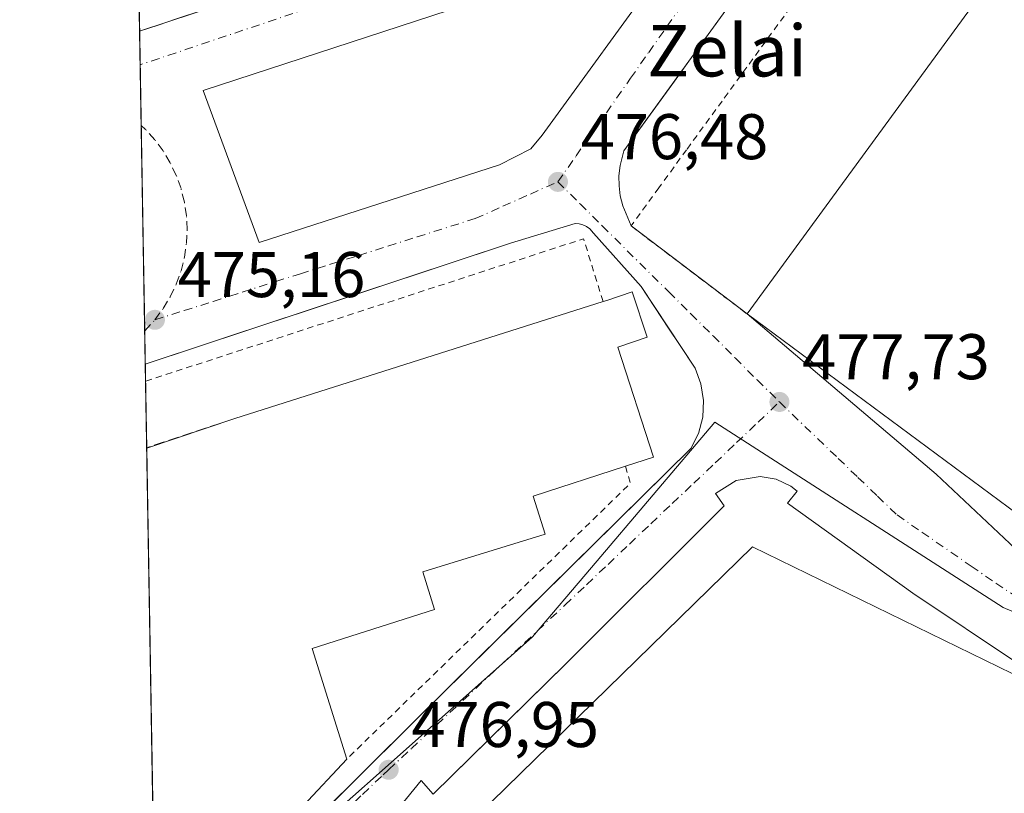
# Model space of a CAD drawing. Units: metres. Extents: x 617484 to 620930, y 4741001 to 4743373.
# Drawn here: x 617484 to 617637, y 4742104 to 4742224 of the extents above; entities that cross this region are included whole.
import ezdxf
from ezdxf.enums import TextEntityAlignment as Align

# ---------------------------------------------------------------- set-up
doc = ezdxf.new("R2010")
doc.units = ezdxf.units.M
doc.header["$MEASUREMENT"] = 0
for name, pattern in [('DGN Style 2', [1.6480167562047852, 0.988810053722871, -0.6592067024819142]), ('DGN Style 3', [2.307223458686699, 1.648016756204785, -0.6592067024819142]), ('DGN Style 4', [2.6384748266838614, 1.318413404963828, -0.6592067024819142, 0.001648016756204785, -0.6592067024819142])]:
    doc.linetypes.add(name, pattern=pattern)
for name, color, linetype, lineweight in [('Alambrada', 7, 'DGN Style 2', 0), ('Comarca CxS', 21, 'Continuous', 0), ('Comunidad Autónoma CxS', 142, 'Continuous', 0), ('Edificación industrial Cxs', 135, 'Continuous', 13), ('Elemento construido', 1, 'Continuous', 0), ('Entidad de ámbito territorial CxS', 92, 'Continuous', 0), ('Municipio CxS', 4, 'Continuous', 0), ('Muro lineal', 1, 'DGN Style 3', 13), ('Núcleo urbano CxS', 7, 'Continuous', 0), ('Provincia CxS', 1, 'Continuous', 0), ('Punto de cota en terreno', 7, 'Continuous', 0), ('Recinto industrial CxS', 135, 'Continuous', 0), ('Roquedo CxS', 135, 'Continuous', 0), ('Rótulo de punto de cota en terreno', 7, 'Continuous', 0), ('Texto cartográfico', 7, 'Continuous', 0), ('Vía urbana Cxs', 4, 'Continuous', 0), ('Vía urbana eje', 4, 'DGN Style 4', 0)]:
    doc.layers.add(name, color=color, linetype=linetype, lineweight=lineweight)
doc.styles.add('Style-Arial', font='txt')

# ---------------------------------------------------------------- blocks, each defined once
blk = doc.blocks.new('5PATER')
at = {"layer": 'Roquedo CxS', "linetype": 'Continuous', "lineweight": 0}
h = blk.add_hatch(color=51, dxfattribs=at)
edge = h.paths.add_edge_path()
edge.add_ellipse((0, 0), major_axis=(-0.1095731443231308, -0.1110710700762829), ratio=0.9994222409660322, start_angle=0, end_angle=360)
blk = doc.blocks.new('*U34')
at = {"layer": 'Vía urbana Cxs', "color": 4, "linetype": 'Continuous', "lineweight": 0}
for points in [[(617630.0075000003, 4742275.0814, 478.0132000000012), (617588.4234999996, 4742217.6853, 476.8481999999931), (617586.1645999998, 4742214.567500001, 476.9998000000051), (617578.3201000001, 4742203.7401, 476.5770000000048), (617577.7200999996, 4742201.450099999, 476.5623999999953), (617577.5401, 4742199.890100001, 476.5853000000062), (617577.5601000005, 4742198.3101, 476.6201000000001), (617577.7500999998, 4742196.7501, 476.7091999999975), (617578.1300999997, 4742195.220100001, 476.9045000000042), (617579.4200999998, 4742192.090100001, 477.6285999999964), (617595.0674999999, 4742180.224500001, 479.0292000000045), (617597.4600999998, 4742178.4101, 479.7406999999948), (617626.8498999998, 4742153.5384, 480.1753999999929), (617644.4600999998, 4742136.970100001, 479.5528999999952), (617684.3931999998, 4742119.9737, 481.4192999999942), (617693.5800999999, 4742116.0635, 481.7476000000024), (617745.2301000003, 4742094.0801, 481.5102000000043), (617755.5500999996, 4742089.120100001, 481.7293999999966), (617768.0701000001, 4742084.1601, 481.375)], [(617530.7176999999, 4742100.1544, 479.090400000001), (617546.0100999996, 4742115.350099999, 476.8317999999999), (617555.6470999997, 4742124.8585, 476.991599999994), (617588.7301000003, 4742157.5001, 477.6407999999938), (617589.9001000002, 4742159.840100001, 477.4756999999955), (617590.5601000005, 4742162.360099999, 477.3718999999983), (617590.6901000004, 4742164.960100001, 477.3527999999933), (617590.2901, 4742167.540100001, 477.3261999999959), (617589.3701, 4742169.9801, 477.3453000000009), (617586.9293999998, 4742173.665899999, 477.4921999999933), (617585.2472000001, 4742176.2062, 477.838699999993), (617580.9801000003, 4742182.6501, 477.7853999999934), (617573.6101000002, 4742190.960100001, 476.5589999999939), (617573.0100999996, 4742191.6501, 476.4863000000041), (617572.5100999996, 4742192.0001, 476.428899999999), (617571.9600999998, 4742192.270099999, 476.4067000000068), (617571.3800999997, 4742192.420100001, 476.3898999999947), (617570.7701000003, 4742192.4801, 476.3758999999991), (617560.7200999996, 4742189.390100001, 476.2308000000049), (617528.0937999999, 4742178.6066, 475.5567000000011), (617525.1941000001, 4742177.648200001, 475.4949999999953), (617503.9606999997, 4742170.6303, 475.0369999999967), (617503.9578999998, 4742170.6293, 475.0369000000064), (617503.0755000003, 4742222.3419, 475.6701999999932), (617505.9855000004, 4742223.3014, 475.7597999999998), (617508.8295999998, 4742224.239200001, 475.828999999998)], [(617639.6401000004, 4742124.040100001, 481.6996999999974), (617623.1901000004, 4742135.0101, 479.0902999999962), (617603.7200999996, 4742149.0001, 478.1619000000064), (617605.2301000003, 4742150.890100001, 477.942200000005), (617604.2301000003, 4742151.6501, 477.903999999995), (617601.9501, 4742152.7401, 477.8138999999938), (617599.4600999998, 4742153.170100001, 477.6867000000057), (617595.7401000002, 4742152.550100001, 477.5577000000048), (617592.5701000001, 4742150.5101, 477.4820999999939), (617593.8901000004, 4742148.620100001, 477.5285000000004), (617569.3201000001, 4742124.040100001, 477.2878000000055), (617560.0942000002, 4742114.988800001, 477.3142999999982), (617548.7100999998, 4742103.8201, 477.1842000000034), (617546.8201000001, 4742105.9001, 476.9725999999937), (617543.4200999998, 4742101.7401, 476.9554000000062), (617542.6101000002, 4742098.770099999, 476.9104999999981), (617542.7560999999, 4742095.5163, 476.9269999999961), (617543.3910999997, 4742093.452600001, 477.101999999999), (617545.2960999999, 4742090.753799999, 477.4011000000028), (617547.6069, 4742088.1348, 477.077099999995), (617547.6772999996, 4742088.0551, 477.0715000000055), (617549.8974000001, 4742090.607600001, 479.6616000000067), (617608, 4742062.773399999, 480.2280000000028), (617723.1469000002, 4742006.893300001, 479.953800000003)]]:
    blk.add_polyline3d(points, dxfattribs=at)
blk.add_polyline3d([(617512.9471000005, 4742213.113299999, 475.8752999999998), (617521.6777999997, 4742189.5218, 476.6373000000021), (617558.9841999998, 4742201.5604, 478.6152000000002), (617563.8789999997, 4742204.073899999, 479.1352999999945), (617565.5987999998, 4742206.1906, 477.7765000000073), (617584.5164999999, 4742232.2521, 478.545299999998), (617584.4100000003, 4742232.844000001, 478.568299999999), (617584.2024999997, 4742233.408399999, 478.4722000000039), (617583.9002, 4742233.928300001, 478.3871000000072), (617583.5124000004, 4742234.387800001, 478.315499999997), (617583.0506999996, 4742234.773200001, 478.2593999999954), (617582.5290999999, 4742235.0726, 478.2206000000006), (617581.9636000004, 4742235.276900001, 478.0607000000019), (617581.3711000001, 4742235.380100001, 477.9104999999981), (617580.7697999999, 4742235.379000001, 477.7755000000034), (617580.1776999999, 4742235.273600001, 477.6521999999969), (617579.6129000002, 4742235.067100001, 477.5374000000011), (617579.0925000003, 4742234.765699999, 477.4287999999942)], close=True, dxfattribs=at)

msp = doc.modelspace()

# ---------------------------------------------------------------- linework, layer by layer
at = {"layer": 'Alambrada', "color": 7, "linetype": 'DGN Style 2', "lineweight": 0, "extrusion": (-0.1228180315740083, 0.3160660011390685, 0.9407539604191121), "elevation": 1423444.325227617, "flags": 128}
msp.add_lwpolyline([(-2293255.116940897, -3947715.872214015), (-2293255.850001591, -3947726.711226294), (-2293184.408700828, -3947730.994555739), (-2293184.401472495, -3947730.995045534)], dxfattribs=at)
at = {"layer": 'Alambrada', "color": 7, "linetype": 'DGN Style 2', "lineweight": 0, "extrusion": (0.5202776294070156, -0.5204577037587944, 0.6770782576163108), "elevation": -2146451.948383978, "flags": 128}
msp.add_lwpolyline([(3789399.064842214, 1975508.501143159), (3789397.74296976, 1975504.939571284), (3789336.281102442, 1975506.177085022)], dxfattribs=at)
at = {"layer": 'Alambrada', "color": 7, "linetype": 'DGN Style 2', "lineweight": 0}
msp.add_polyline3d([(617966.6201, 4742068.960100001, 485.8266000000004), (617877.2600999996, 4742134.630100001, 483.7590999999957), (617722.9101, 4742246.4001, 480.5627999999998), (617655.1401000004, 4742295.9301, 478.9266000000061), (617644.8701, 4742281.8301, 478.9040999999997), (617640.8300999999, 4742276.300100001, 478.6827000000048), (617634.7600999996, 4742267.960100001, 478.5481), (617631.4600999998, 4742263.4301, 478.2750999999989), (617620.8201000001, 4742248.860099999, 477.729800000001), (617617.3901000004, 4742244.1501, 477.8797999999952), (617611.4200999998, 4742235.960100001, 477.7783999999957), (617607.1001000004, 4742230.020099999, 477.6043999999966), (617597.4001000002, 4742216.7401, 477.3706999999995), (617593.5701000001, 4742211.4801, 477.6252999999998), (617588.0500999996, 4742203.9301, 477.4125000000058), (617583.7500999998, 4742198.0101, 477.1582000000053), (617579.4200999998, 4742192.090100001, 477.6285999999964), (617597.4600999998, 4742178.4101, 479.7406999999948)], dxfattribs=at)
at = {"layer": 'Comarca CxS', "color": 21, "linetype": 'Continuous', "lineweight": 0, "flags": 128}
msp.add_lwpolyline([(618132.5334289555, 4741011.155610857), (617523.9200008912, 4741000.619982563), (617519.8608133165, 4741238.534447791), (617500.84817694, 4742352.890740405), (617493.1804753676, 4742802.305084017), (617484.4500008923, 4743314.009982537), (617749.2882738688, 4743318.59533412), (619507.7041355165, 4743349.040159428), (619998.4093414337, 4743357.536121389), (620889.8300009179, 4743372.969982538), (620930.4500009177, 4741059.589982562), (620010.1790010156, 4741043.659290373), (619669.5183238689, 4741037.762157476)], close=True, dxfattribs=at)
at = {"layer": 'Comunidad Autónoma CxS', "color": 142, "linetype": 'Continuous', "lineweight": 0, "flags": 128}
msp.add_lwpolyline([(618132.5334289555, 4741011.155610857), (617523.9200008912, 4741000.619982563), (617519.8608133165, 4741238.534447791), (617500.84817694, 4742352.890740405), (617493.1804753676, 4742802.305084017), (617484.4500008923, 4743314.009982537), (617749.2882738688, 4743318.59533412), (619507.7041355165, 4743349.040159428), (619998.4093414337, 4743357.536121389), (620889.8300009179, 4743372.969982538), (620930.4500009177, 4741059.589982562), (620010.1790010156, 4741043.659290373), (619669.5183238689, 4741037.762157476)], close=True, dxfattribs=at)
at = {"layer": 'Edificación industrial Cxs', "color": 135, "linetype": 'Continuous', "lineweight": 13, "extrusion": (-0.03845337754027112, 0.01539993046963385, 0.9991417216277558), "elevation": 49759.83843793387, "flags": 128}
msp.add_lwpolyline([(-4631876.999273805, -1188664.102330253), (-4631992.78151096, -1188634.480718401), (-4631978.949687689, -1188579.428457873)], dxfattribs=at)
at = {"layer": 'Edificación industrial Cxs', "color": 135, "linetype": 'Continuous', "lineweight": 13, "flags": 128}
for points, elevation in [([(617528.4700999996, 4742101.9901), (617505.2616999998, 4742094.2095), (617504.1804999998, 4742157.5821), (617517.8701, 4742162.170100001), (617575.0701000001, 4742180.3201), (617575.6601, 4742180.520099999), (617579.6101000002, 4742181.8301), (617581.9501, 4742174.800100001), (617577.3501000004, 4742173.270099999), (617582.9001000002, 4742156.1601), (617578.5500999996, 4742154.7401), (617564.2301000003, 4742150.0801), (617566.1101000002, 4742144.170100001), (617547.1001000004, 4742138.3301), (617548.9101, 4742132.4801), (617529.9001000002, 4742126.4101), (617535.2600999996, 4742109.2401)], 484.5319000000016), ([(617751.7901, 4742067.370100001), (617723.1801000005, 4742008.710100001), (617548.7301000003, 4742093.790100001), (617598.2901, 4742142.2401), (617734.1801000005, 4742075.960100001)], 483.9878999999929)]:
    msp.add_lwpolyline(points, close=True, dxfattribs=dict(at, elevation=elevation))
at = {"layer": 'Edificación industrial Cxs', "color": 135, "linetype": 'Continuous', "lineweight": 13, "extrusion": (-0.004833231742091069, -0.00153362161046609, 0.9999871438552014), "elevation": -9777.443224526574, "flags": 128}
msp.add_lwpolyline([(617512.9766324332, 4742152.751965415), (617570.1774350824, 4742170.901986758)], dxfattribs=at)
at = {"layer": 'Edificación industrial Cxs', "color": 135, "linetype": 'Continuous', "lineweight": 13, "extrusion": (-0.03225582175638331, 0.02387042615242152, 0.9991945579906459), "elevation": 93756.06024640572, "flags": 128}
msp.add_lwpolyline([(-4179283.168370726, -2322545.578092312), (-4179283.168370727, -2322603.049561394)], dxfattribs=at)
at = {"layer": 'Edificación industrial Cxs', "color": 135, "linetype": 'Continuous', "lineweight": 13, "extrusion": (-0.002167149841144328, -0.0007263039709591474, 0.9999973879686427), "elevation": -4302.653922556132, "flags": 128}
msp.add_lwpolyline([(617503.7701720682, 4742155.707850497), (617517.4599114369, 4742160.295851707)], dxfattribs=at)
at = {"layer": 'Edificación industrial Cxs', "color": 135, "linetype": 'Continuous', "lineweight": 13, "extrusion": (-0.0002065759271369725, 0.01210807769366439, 0.9999266732020656), "elevation": 57770.63505747652, "flags": 128}
msp.add_lwpolyline([(617505.3477074399, 4741742.313761753), (617504.266348884, 4741805.69100765)], dxfattribs=at)
at = {"layer": 'Edificación industrial Cxs', "color": 135, "linetype": 'Continuous', "lineweight": 13, "extrusion": (0.10838905042084, 0.1157320494167971, 0.9873489284374884), "elevation": 616222.8239009194, "flags": 128}
msp.add_lwpolyline([(2790848.137061427, -3834108.264103413), (2790848.137061427, -3834098.203722553)], dxfattribs=at)
at = {"layer": 'Edificación industrial Cxs', "color": 135, "linetype": 'Continuous', "lineweight": 13}
for points in [[(617575.0701000001, 4742180.3201, 480.1566000000021), (617575.6601, 4742180.520099999, 479.9565000000002), (617579.6101000002, 4742181.8301, 478.3880999999965), (617581.9501, 4742174.800100001, 478.9695999999968), (617577.3501000004, 4742173.270099999, 483.5720000000001), (617582.9001000002, 4742156.1601, 481.2802999999985), (617578.5500999996, 4742154.7401, 482.5357999999979)], [(617578.5500999996, 4742154.7401, 482.5357999999979), (617564.2301000003, 4742150.0801, 484.3319999999949), (617566.1101000002, 4742144.170100001, 480.2697000000044), (617547.1001000004, 4742138.3301, 484.5319000000018), (617548.9101, 4742132.4801, 481.277900000001), (617529.9001000002, 4742126.4101, 483.8920999999973), (617535.2600999996, 4742109.2401, 480.8255000000063)], [(617723.1801000005, 4742008.710100001, 481.4744999999967), (617548.7301000003, 4742093.790100001, 479.6132000000071), (617598.2901, 4742142.2401, 480.9599000000017), (617734.1801000005, 4742075.960100001, 483.9878999999929)]]:
    msp.add_polyline3d(points, dxfattribs=at)
msp.add_3dface([(617713.9001000002, 4742241.600099999, 483.2480999999971), (617643.6201, 4742144.2501, 483.2480999999971), (617597.4600999998, 4742178.4101, 483.2480999999971), (617667.9801000003, 4742274.890100001, 483.2480999999971)], dxfattribs=at)
at = {"layer": 'Elemento construido', "color": 1, "linetype": 'Continuous', "lineweight": 0}
for points in [[(617503.0755000003, 4742222.3419, 475.6701999999932), (617587.2301000003, 4742250.090100001, 477.3481000000029), (617593.0301000001, 4742252.2501, 477.4005000000034), (617594.6700999998, 4742253.440099999, 477.4505999999965), (617603.7100999998, 4742264.7301, 477.6848000000027), (617613.3000999996, 4742278.3301, 477.7609999999986), (617614.8701, 4742281.130100001, 477.7958000000072), (617615.6201, 4742284.4901, 477.8620999999985), (617615.5500999996, 4742288.970100001, 478.2214999999997), (617614.9101, 4742293.360099999, 478.7859999999928), (617609.9801000003, 4742307.440099999, 478.3494999999967), (617600.7100999998, 4742336.0101, 478.9413999999961), (617597.9073999999, 4742345.366800001, 478.5338999999949)], [(617968.5800999999, 4742071.840100001, 485.4247999999934), (617765.8201000001, 4742219.920100001, 481.4061999999976), (617676.5500999996, 4742284.8101, 479.5320999999968), (617655.9801000003, 4742299.290100001, 478.9054999999935), (617654.0301000001, 4742299.9901, 478.8231999999989), (617650.9200999998, 4742300.050100001, 478.6958000000013), (617648.0100999996, 4742298.9301, 478.539300000004), (617645.7500999998, 4742296.8101, 478.4753000000055), (617578.3201000001, 4742203.7401, 476.5770000000048), (617577.7200999996, 4742201.450099999, 476.5623999999953), (617577.5401, 4742199.890100001, 476.5853000000062), (617577.5601000005, 4742198.3101, 476.6201000000001), (617577.7500999998, 4742196.7501, 476.7091999999975), (617578.1300999997, 4742195.220100001, 476.9045000000042), (617579.4200999998, 4742192.090100001, 477.6285999999964)], [(617515.9501, 4742085.4801, 476.4125000000058), (617546.0100999996, 4742115.350099999, 476.8317999999999), (617588.7301000003, 4742157.5001, 477.6407999999938), (617589.9001000002, 4742159.840100001, 477.4756999999955), (617590.5601000005, 4742162.360099999, 477.3718999999983), (617590.6901000004, 4742164.960100001, 477.3527999999933), (617590.2901, 4742167.540100001, 477.3261999999959), (617589.3701, 4742169.9801, 477.3453000000009), (617580.9801000003, 4742182.6501, 477.7853999999934), (617573.6101000002, 4742190.960100001, 476.5589999999939), (617573.0100999996, 4742191.6501, 476.4863000000041), (617572.5100999996, 4742192.0001, 476.428899999999), (617571.9600999998, 4742192.270099999, 476.4067000000068), (617571.3800999997, 4742192.420100001, 476.3898999999947), (617570.7701000003, 4742192.4801, 476.3758999999991), (617560.7200999996, 4742189.390100001, 476.2308000000049), (617503.9606999997, 4742170.6303, 475.0369999999967), (617503.9578, 4742170.6293, 475.0369000000064)], [(617639.6401000004, 4742124.040100001, 481.6996999999974), (617623.1901000004, 4742135.0101, 479.0902999999962), (617603.7200999996, 4742149.0001, 478.1619000000064), (617605.2301000003, 4742150.890100001, 477.942200000005), (617604.2301000003, 4742151.6501, 477.903999999995), (617601.9501, 4742152.7401, 477.8138999999938), (617599.4600999998, 4742153.170100001, 477.6867000000057), (617595.7401000002, 4742152.550100001, 477.5577000000048), (617592.5701000001, 4742150.5101, 477.4820999999939), (617593.8901000004, 4742148.620100001, 477.5285000000004), (617569.3201000001, 4742124.040100001, 477.2878000000055), (617548.7100999998, 4742103.8201, 477.1842000000034), (617546.8201000001, 4742105.9001, 476.9725999999937), (617543.4200999998, 4742101.7401, 476.9554000000062), (617542.6101000002, 4742098.770099999, 476.9104999999981), (617542.5301000001, 4742096.2401, 476.8794999999955), (617543.0100999996, 4742094.050100001, 476.9882999999973), (617543.9501, 4742092.0001, 477.2378000000026), (617545.3101000005, 4742090.210100001, 477.3025999999954), (617548.7100999998, 4742088.130100001, 477.4253999999929), (617549.8501000004, 4742090.770099999, 479.7461000000039), (617585.3800999997, 4742074.140100001, 480.7013000000007), (617679.9001000002, 4742027.630100001, 480.0121000000072)]]:
    msp.add_polyline3d(points, dxfattribs=at)
at = {"layer": 'Entidad de ámbito territorial CxS', "color": 92, "linetype": 'Continuous', "lineweight": 0, "flags": 128}
msp.add_lwpolyline([(617519.8608133165, 4741238.534447791), (617500.84817694, 4742352.890740405)], dxfattribs=at)
at = {"layer": 'Municipio CxS', "color": 4, "linetype": 'Continuous', "lineweight": 0, "flags": 128}
msp.add_lwpolyline([(618132.5334289555, 4741011.155610857), (617523.9200008912, 4741000.619982563), (617519.8608133165, 4741238.534447791), (617500.84817694, 4742352.890740405), (617493.1804753676, 4742802.305084017), (617484.4500008923, 4743314.009982537), (617749.2882738688, 4743318.59533412), (619507.7041355165, 4743349.040159428), (619998.4093414337, 4743357.536121389), (620889.8300009179, 4743372.969982538), (620930.4500009177, 4741059.589982562), (620010.1790010156, 4741043.659290373), (619669.5183238689, 4741037.762157476)], close=True, dxfattribs=at)
at = {"layer": 'Muro lineal', "color": 1, "linetype": 'DGN Style 3', "lineweight": 13, "extrusion": (-0.005172474735000506, -0.001715342242069944, 0.9999851514428144), "elevation": -10848.6814957365, "flags": 128}
msp.add_lwpolyline([(617512.0913586415, 4742150.537553009), (617498.4011352212, 4742145.99754633)], dxfattribs=at)
at = {"layer": 'Núcleo urbano CxS', "color": 7, "linetype": 'Continuous', "lineweight": 0, "extrusion": (-0.9998541962024126, -0.01706753344051625, 0.0005344517607512312), "elevation": -698350.8254643414, "flags": 128}
msp.add_lwpolyline([(-4730992.329158382, 848.9466495375037), (-4731000.507146556, 849.2799495851039), (-4731025.750621091, 849.549249623565)], dxfattribs=at)
at = {"layer": 'Núcleo urbano CxS', "color": 7, "linetype": 'Continuous', "lineweight": 0, "extrusion": (0.0002790541840125381, -0.01636010029237397, 0.9998661256624238), "elevation": -76935.2682909225, "flags": 128}
msp.add_lwpolyline([(698289.5753572738, 4730370.627134732), (698289.5753572739, 4730375.846392438)], dxfattribs=at)
at = {"layer": 'Núcleo urbano CxS', "color": 7, "linetype": 'Continuous', "lineweight": 0, "extrusion": (0.0001640589332024968, -0.009618056944987716, 0.999953731962269), "elevation": -45034.00314095183, "flags": 128}
msp.add_lwpolyline([(617503.239069606, 4741993.896426725), (617503.0782547265, 4742003.323862786)], dxfattribs=at)
at = {"layer": 'Núcleo urbano CxS', "color": 7, "linetype": 'Continuous', "lineweight": 0, "extrusion": (0.0002589436445078253, -0.01517478226340632, 0.9998848228328336), "elevation": -71326.58986061055, "flags": 128}
msp.add_lwpolyline([(617503.7262672264, 4741639.386235442), (617503.1815417723, 4741671.304910676)], dxfattribs=at)
at = {"layer": 'Núcleo urbano CxS', "color": 7, "linetype": 'Continuous', "lineweight": 0, "extrusion": (6.155822040713367e-05, -0.003608614324224642, 0.999993487035413), "elevation": -16599.62300993653, "flags": 128}
msp.add_lwpolyline([(617503.9274876498, 4742141.604077936), (617503.8395865052, 4742146.756911485)], dxfattribs=at)
at = {"layer": 'Núcleo urbano CxS', "color": 7, "linetype": 'Continuous', "lineweight": 0, "extrusion": (6.728141386988569e-05, -0.003944113525764365, 0.999992219690587), "elevation": -18187.08397704671, "flags": 128}
msp.add_lwpolyline([(617503.9699419228, 4742133.120505648), (617503.9245412162, 4742135.781926348)], dxfattribs=at)
at = {"layer": 'Núcleo urbano CxS', "color": 7, "linetype": 'Continuous', "lineweight": 0, "extrusion": (-0.0002113190126113507, 0.01237718803724431, 0.9999233773447671), "elevation": 59039.19990918723, "flags": 128}
msp.add_lwpolyline([(617504.2664262598, 4741790.11348806), (617504.0898992129, 4741800.45208)], dxfattribs=at)
at = {"layer": 'Núcleo urbano CxS', "color": 7, "linetype": 'Continuous', "lineweight": 0, "extrusion": (-0.0003947364642642121, 0.0270676510694099, 0.9996335260727847), "elevation": 128590.2925009974, "flags": 128}
msp.add_lwpolyline([(-686587.6196853847, -4730901.832562321), (-686587.6196853847, -4730901.880585025)], dxfattribs=at)
at = {"layer": 'Núcleo urbano CxS', "color": 7, "linetype": 'Continuous', "lineweight": 0, "extrusion": (-4.08282652908493e-05, 0.002393075587494541, 0.9999971357570409), "elevation": 11798.27985632722, "flags": 128}
msp.add_lwpolyline([(617505.280591175, 4742079.553840066), (617504.1993849823, 4742142.926621528)], dxfattribs=at)
at = {"layer": 'Núcleo urbano CxS', "color": 7, "linetype": 'Continuous', "lineweight": 0}
for points in [[(618041.5006999997, 4742039.7871, 486.4434999999939), (618016.1303000003, 4742039.483899999, 485.3619999999937), (618015.4299, 4742039.4759, 485.3383999999933), (617983.1699000001, 4742041.5033, 484.819399999993), (617945.7198999999, 4742042.158500001, 484.0982999999979), (617932.7770999996, 4742044.296499999, 484.2909999999974), (617829.4676999999, 4742061.355699999, 481.4646999999969), (617818.8630999997, 4742063.5757, 481.1380000000063), (617783.6047, 4742070.956499999, 479.4412000000011), (617765.1363000004, 4742078.7589, 479.3674000000028), (617637.2176999999, 4742132.813100001, 477.9177999999956), (617592.4243000001, 4742161.6119, 477.4152000000031), (617573.2713000001, 4742139.0307, 476.9042000000045), (617564.1168999998, 4742128.237500001, 476.9400000000023), (617540.2984999996, 4742107.081300001, 476.661500000002), (617528.0396999996, 4742096.194300001, 476.366399999999), (617515.9517000001, 4742085.4582, 476.0605000000069), (617515.9501, 4742085.4801, 476.0589000000036), (617514.1501000002, 4742086.380100001, 475.7554999999993), (617505.5255000005, 4742078.754699999, 475.3896999999997), (617501.3055999996, 4742326.081700001, 476.420299999998)], [(618058.4461000003, 4742059.3838, 487.6205999999948), (618057.3931, 4742056.9823, 487.3812999999937), (618048.8737000005, 4742047.7663, 486.8555000000051), (618041.5006999997, 4742039.7871, 486.4434999999939), (618016.1303000003, 4742039.483899999, 485.3619999999937), (618015.4299, 4742039.4759, 485.3383999999933), (617983.1699000001, 4742041.5033, 484.819399999993), (617945.7198999999, 4742042.158500001, 484.0982999999979), (617932.7770999996, 4742044.296499999, 484.2909999999974), (617829.4676999999, 4742061.355699999, 481.4646999999969), (617818.8630999997, 4742063.5757, 481.1380000000063), (617783.6047, 4742070.956499999, 479.4412000000011), (617765.1363000004, 4742078.7589, 479.3674000000028), (617637.2176999999, 4742132.813100001, 477.9177999999956), (617592.4243000001, 4742161.6119, 477.4152000000031), (617573.2713000001, 4742139.0307, 476.9042000000045), (617564.1168999998, 4742128.237500001, 476.9400000000023), (617540.2984999996, 4742107.081300001, 476.661500000002), (617528.0396999996, 4742096.194300001, 476.366399999999), (617515.9517000001, 4742085.4582, 476.0605000000069), (617515.9501, 4742085.4801, 476.0589000000036), (617514.1501000002, 4742086.380100001, 475.7554999999993), (617505.5255000005, 4742078.754699999, 475.3896999999997), (617505.5253999997, 4742078.754600001, 475.3896999999997)], [(617528.0396999996, 4742096.194300001, 476.366399999999), (617540.2984999996, 4742107.081300001, 476.661500000002), (617564.1168999998, 4742128.237500001, 476.9400000000023), (617573.2713000001, 4742139.0307, 476.9042000000045), (617592.4243000001, 4742161.6119, 477.4152000000031), (617637.2176999999, 4742132.813100001, 477.9177999999956), (617765.1363000004, 4742078.7589, 479.3674000000028)]]:
    msp.add_polyline3d(points, dxfattribs=at)
at = {"layer": 'Provincia CxS', "color": 1, "linetype": 'Continuous', "lineweight": 0, "flags": 128}
msp.add_lwpolyline([(618132.5334289555, 4741011.155610857), (617523.9200008912, 4741000.619982563), (617519.8608133165, 4741238.534447791), (617500.84817694, 4742352.890740405), (617493.1804753676, 4742802.305084017), (617484.4500008923, 4743314.009982537), (617749.2882738688, 4743318.59533412), (619507.7041355165, 4743349.040159428), (619998.4093414337, 4743357.536121389), (620889.8300009179, 4743372.969982538), (620930.4500009177, 4741059.589982562), (620010.1790010156, 4741043.659290373), (619669.5183238689, 4741037.762157476)], close=True, dxfattribs=at)
at = {"layer": 'Recinto industrial CxS', "color": 135, "linetype": 'Continuous', "lineweight": 0, "extrusion": (0.003418070347549482, -0.2003161865970422, 0.9797253401756629), "elevation": -947367.2004236255, "flags": 128}
msp.add_lwpolyline([(698319.7435313724, 4635172.913509526), (698319.7435313724, 4635207.026605356)], dxfattribs=at)
at = {"layer": 'Recinto industrial CxS', "color": 135, "linetype": 'Continuous', "lineweight": 0, "extrusion": (2.287633574198816e-05, -0.001341170168744468, 0.9999991003692213), "elevation": -5870.331158755946, "flags": 128}
msp.add_lwpolyline([(617503.1536569807, 4742213.515987344), (617503.0646568208, 4742218.733792037)], dxfattribs=at)
at = {"layer": 'Recinto industrial CxS', "color": 135, "linetype": 'Continuous', "lineweight": 0, "extrusion": (0.0002572006773578354, -0.01507838964750415, 0.9998862815407809), "elevation": -70870.56624970112, "flags": 128}
msp.add_lwpolyline([(617503.182752528, 4741678.142666019), (617503.0219159544, 4741687.570637841)], dxfattribs=at)
at = {"layer": 'Recinto industrial CxS', "color": 135, "linetype": 'Continuous', "lineweight": 0, "extrusion": (0.0002304738242596871, -0.01350885602203923, 0.9999087246798042), "elevation": -63444.00505849152, "flags": 128}
msp.add_lwpolyline([(617503.7440909321, 4741751.405199897), (617503.1994915344, 4741783.323112368)], dxfattribs=at)
at = {"layer": 'Recinto industrial CxS', "color": 135, "linetype": 'Continuous', "lineweight": 0, "extrusion": (0.0001747311037398284, -0.010243138876658, 0.9999475224105487), "elevation": -47991.8032133924, "flags": 128}
msp.add_lwpolyline([(617503.8654644401, 4741927.815144235), (617503.7775552155, 4741932.968314582)], dxfattribs=at)
at = {"layer": 'Recinto industrial CxS', "color": 135, "linetype": 'Continuous', "lineweight": 0, "extrusion": (5.318451094685541e-05, -0.003117736933892584, 0.9999951384320921), "elevation": -14276.96428120473, "flags": 128}
msp.add_lwpolyline([(617503.9771623715, 4742146.503641581), (617503.93176193, 4742149.165054516)], dxfattribs=at)
at = {"layer": 'Recinto industrial CxS', "color": 135, "linetype": 'Continuous', "lineweight": 0, "extrusion": (-0.007124278759950832, 0.4170405945888551, 0.9088599381186988), "elevation": 1973709.012782345, "flags": 128}
msp.add_lwpolyline([(-698412.2659946786, -4299542.262923143), (-698412.2659946786, -4299553.6390526)], dxfattribs=at)
at = {"layer": 'Recinto industrial CxS', "color": 135, "linetype": 'Continuous', "lineweight": 0, "extrusion": (-0.008618248649493905, 0.6894600125049, 0.7242724742436085), "elevation": 3264553.741196822, "flags": 128}
msp.add_lwpolyline([(-676728.2725994862, -3428424.987152615), (-676728.2725994862, -3428425.053431194)], dxfattribs=at)
at = {"layer": 'Recinto industrial CxS', "color": 135, "linetype": 'Continuous', "lineweight": 0, "extrusion": (-0.0002065759271551829, 0.01210807769366377, 0.9999266732020656), "elevation": 57770.63505744166, "flags": 128}
msp.add_lwpolyline([(617505.3478074397, 4741742.313761753), (617504.2664488837, 4741805.691007651)], dxfattribs=at)
at = {"layer": 'Recinto industrial CxS', "color": 135, "linetype": 'Continuous', "lineweight": 0}
msp.add_polyline3d([(617505.5255000005, 4742078.754699999, 477.814400000003), (617501.3055999996, 4742326.081700001, 476.8493000000017)], dxfattribs=at)
at = {"layer": 'Vía urbana Cxs', "color": 4, "linetype": 'Continuous', "lineweight": 0, "extrusion": (0.0002088926944564316, -0.01224204936217716, 0.9999250414862388), "elevation": -57449.89357021408, "flags": 128}
msp.add_lwpolyline([(617503.8451860554, 4741822.661381063), (617502.9626537735, 4741874.377856525)], dxfattribs=at)
at = {"layer": 'Vía urbana Cxs', "color": 4, "linetype": 'Continuous', "lineweight": 0, "extrusion": (0.6042241197942774, 0.7968144090100965, 0.0001032120220318398), "elevation": 4151803.418495382, "flags": 128}
msp.add_lwpolyline([(2373250.673533067, 49.11257435997464), (2373231.035977463, 50.51317436744279), (2373228.033215049, 51.22467437122287)], dxfattribs=at)
at = {"layer": 'Vía urbana Cxs', "color": 4, "linetype": 'Continuous', "lineweight": 0, "extrusion": (-0.3789517387102229, -0.4335009005794884, 0.8176017055542824), "elevation": -2289386.006000325, "flags": 128}
msp.add_lwpolyline([(-2656077.892639659, 3251714.14331771), (-2656039.396136067, 3251714.898288054), (-2656015.233223081, 3251713.817153848)], dxfattribs=at)
at = {"layer": 'Vía urbana Cxs', "color": 4, "linetype": 'Continuous', "lineweight": 0}
for points in [[(617503.0755000003, 4742222.3419, 475.6701999999932), (617505.9855000004, 4742223.3014, 475.7597999999998), (617508.8295999998, 4742224.239200001, 475.828999999998), (617587.2301000003, 4742250.090100001, 477.3481000000029), (617593.0301000001, 4742252.2501, 477.4005000000034), (617594.6700999998, 4742253.440099999, 477.4505999999965), (617603.7100999998, 4742264.7301, 477.6848000000027), (617607.6171000004, 4742270.2708, 478.247199999998), (617609.0884999996, 4742272.3574, 478.3730000000069), (617613.3000999996, 4742278.3301, 477.7609999999986), (617614.8701, 4742281.130100001, 477.7958000000072), (617615.6201, 4742284.4901, 477.8620999999985), (617615.5500999996, 4742288.970100001, 478.2214999999997), (617614.9101, 4742293.360099999, 478.7859999999928), (617609.9801000003, 4742307.440099999, 478.3494999999967), (617600.7100999998, 4742336.0101, 478.9413999999961), (617597.9073999999, 4742345.366800001, 478.5338999999949)], [(617654.0301000001, 4742299.9901, 478.8231999999989), (617650.9200999998, 4742300.050100001, 478.6958000000013), (617648.0100999996, 4742298.9301, 478.539300000004), (617645.7500999998, 4742296.8101, 478.4753000000055), (617631.5295000002, 4742277.1821, 478.030700000003), (617630.0075000003, 4742275.0814, 478.0132000000012), (617588.4234999996, 4742217.6853, 476.8481999999931), (617586.1645999998, 4742214.567500001, 476.9998000000051), (617578.3201000001, 4742203.7401, 476.5770000000048), (617577.7200999996, 4742201.450099999, 476.5623999999953), (617577.5401, 4742199.890100001, 476.5853000000062), (617577.5601000005, 4742198.3101, 476.6201000000001), (617577.7500999998, 4742196.7501, 476.7091999999975), (617578.1300999997, 4742195.220100001, 476.9045000000042), (617579.4200999998, 4742192.090100001, 477.6285999999964)], [(617512.9471000005, 4742213.113299999, 475.8752999999998), (617521.6777999997, 4742189.5218, 476.6373000000021), (617558.9841999998, 4742201.5604, 478.6152000000002), (617563.8789999997, 4742204.073899999, 479.1352999999945), (617565.5987999998, 4742206.1906, 477.7765000000073), (617584.5164999999, 4742232.2521, 478.545299999998), (617584.4100000003, 4742232.844000001, 478.568299999999), (617584.2024999997, 4742233.408399999, 478.4722000000039), (617583.9002, 4742233.928300001, 478.3871000000072), (617583.5124000004, 4742234.387800001, 478.315499999997), (617583.0506999996, 4742234.773200001, 478.2593999999954), (617582.5290999999, 4742235.0726, 478.2206000000006), (617581.9636000004, 4742235.276900001, 478.0607000000019), (617581.3711000001, 4742235.380100001, 477.9104999999981), (617580.7697999999, 4742235.379000001, 477.7755000000034), (617580.1776999999, 4742235.273600001, 477.6521999999969), (617579.6129000002, 4742235.067100001, 477.5374000000011), (617579.0925000003, 4742234.765699999, 477.4287999999942), (617512.9471000005, 4742213.113299999, 475.8752999999998)], [(617530.7176999999, 4742100.1544, 479.090400000001), (617546.0100999996, 4742115.350099999, 476.8317999999999), (617555.6470999997, 4742124.8585, 476.991599999994), (617588.7301000003, 4742157.5001, 477.6407999999938), (617589.9001000002, 4742159.840100001, 477.4756999999955), (617590.5601000005, 4742162.360099999, 477.3718999999983), (617590.6901000004, 4742164.960100001, 477.3527999999933), (617590.2901, 4742167.540100001, 477.3261999999959), (617589.3701, 4742169.9801, 477.3453000000009), (617586.9293999998, 4742173.665899999, 477.4921999999933), (617585.2472000001, 4742176.2062, 477.838699999993), (617580.9801000003, 4742182.6501, 477.7853999999934), (617573.6101000002, 4742190.960100001, 476.5589999999939), (617573.0100999996, 4742191.6501, 476.4863000000041), (617572.5100999996, 4742192.0001, 476.428899999999), (617571.9600999998, 4742192.270099999, 476.4067000000068), (617571.3800999997, 4742192.420100001, 476.3898999999947), (617570.7701000003, 4742192.4801, 476.3758999999991), (617560.7200999996, 4742189.390100001, 476.2308000000049), (617528.0937999999, 4742178.6066, 475.5567000000011), (617525.1941000001, 4742177.648200001, 475.4949999999953), (617503.9606999997, 4742170.6303, 475.0369999999967), (617503.9578999998, 4742170.6293, 475.0369000000064)], [(617639.6401000004, 4742124.040100001, 481.6996999999974), (617623.1901000004, 4742135.0101, 479.0902999999962), (617603.7200999996, 4742149.0001, 478.1619000000064), (617605.2301000003, 4742150.890100001, 477.942200000005), (617604.2301000003, 4742151.6501, 477.903999999995), (617601.9501, 4742152.7401, 477.8138999999938), (617599.4600999998, 4742153.170100001, 477.6867000000057), (617595.7401000002, 4742152.550100001, 477.5577000000048), (617592.5701000001, 4742150.5101, 477.4820999999939), (617593.8901000004, 4742148.620100001, 477.5285000000004), (617569.3201000001, 4742124.040100001, 477.2878000000055), (617560.0942000002, 4742114.988800001, 477.3142999999982)], [(617560.0942000002, 4742114.988800001, 477.3142999999982), (617548.7100999998, 4742103.8201, 477.1842000000034), (617546.8201000001, 4742105.9001, 476.9725999999937), (617543.4200999998, 4742101.7401, 476.9554000000062), (617542.6101000002, 4742098.770099999, 476.9104999999981)]]:
    msp.add_polyline3d(points, dxfattribs=at)
at = {"layer": 'Vía urbana eje', "color": 4, "linetype": 'DGN Style 4', "lineweight": 0, "extrusion": (0.3182752027957298, -0.9479639779649811, 0.008074141821021577), "elevation": -4298911.221297559, "flags": 128}
msp.add_lwpolyline([(2094876.297362485, 35188.68182198323), (2094871.335712485, 35188.6326317836), (2094866.367765391, 35188.57664405018), (2094861.390338348, 35188.48868305866), (2094856.422391254, 35188.42279564794), (2094851.463924109, 35188.4299801556), (2094846.492794159, 35188.22282080504), (2094841.515367116, 35188.14365952667), (2094836.547420022, 35188.20926782953), (2094831.56999298, 35188.18910462797), (2094826.602045886, 35188.32941049587), (2094821.643578741, 35187.84101115831), (2094816.672448791, 35187.71954901424), (2094811.704501697, 35187.78505732035), (2094806.727074655, 35187.82059230318), (2094801.759127561, 35187.5794106066), (2094796.800660415, 35187.62819375825), (2094791.829530466, 35187.32303760214), (2094786.852103423, 35187.17907843602), (2094781.88415633, 35187.07399230308), (2094776.903546431, 35186.98415482779), (2094771.935599336, 35186.8940682059), (2094769.155157811, 35186.82906158987)], dxfattribs=at)
at = {"layer": 'Vía urbana eje', "color": 4, "linetype": 'DGN Style 4', "lineweight": 0, "extrusion": (-0.01554896783717344, -0.01679859562579367, 0.999737984065925), "elevation": -88788.4759434065, "flags": 128}
msp.add_lwpolyline([(-2768111.349376799, 3898617.520016352), (-2768111.349376799, 3898619.861625414)], dxfattribs=at)
at = {"layer": 'Vía urbana eje', "color": 4, "linetype": 'DGN Style 4', "lineweight": 0}
for points in [[(617568.0701000001, 4742198.9301, 476.6984999999986), (617570.8901000004, 4742202.960100001, 476.8266000000004), (617579.3501000004, 4742215.020099999, 477.6122999999934), (617582.1700999998, 4742219.050100001, 477.2605999999942), (617585.0000999998, 4742223.0701, 477.1748999999982), (617590.6401000004, 4742231.110099999, 477.4790000000066), (617596.2801000001, 4742239.170100001, 477.2877000000008), (617599.1001000004, 4742243.1801, 477.3821000000025), (617601.9200999998, 4742247.210100001, 477.4611000000005), (617604.7301000003, 4742251.2401, 477.5158999999985)], [(617505.4600999998, 4742177.5001, 475.1432999999961), (617506.7500999998, 4742179.2401, 475.1714999999967), (617507.8501000004, 4742181.090100001, 475.1940999999933), (617508.7801000001, 4742183.050100001, 475.2212), (617509.5100999996, 4742185.090100001, 475.2477000000072), (617510.0301000001, 4742187.1801, 475.2690000000002), (617510.3501000004, 4742189.3301, 475.3083999999944), (617510.4600999998, 4742191.4901, 475.3478000000032), (617510.3501000004, 4742193.6501, 475.3810999999987), (617510.0301000001, 4742195.790100001, 475.4082999999956), (617509.5100999996, 4742197.890100001, 475.4327999999951), (617508.7801000001, 4742199.9301, 475.4615999999951), (617507.8501000004, 4742201.880100001, 475.4841000000015), (617506.7500999998, 4742203.7401, 475.5034000000014), (617505.4600999998, 4742205.4801, 475.5163999999932), (617504.0100999996, 4742207.0801, 475.5215999999928), (617503.3254000006, 4742207.6972, 475.5209999999934)], [(617505.4600999998, 4742177.5001, 475.1432999999961), (617509.9801000003, 4742178.9301, 475.2232999999979), (617514.5100999996, 4742180.350099999, 475.3135000000038), (617519.0301000001, 4742181.800100001, 475.4146000000038), (617528.0701000001, 4742184.6601, 476.1278000000021), (617532.6001000004, 4742186.090100001, 476.2657999999938), (617537.1201, 4742187.5101, 475.9228000000003), (617541.6601, 4742188.940099999, 475.9464000000008), (617546.1901000004, 4742190.380100001, 476.4170000000013), (617555.2301000003, 4742193.2401, 476.7195999999968), (617559.5100999996, 4742195.140100001, 476.8316999999952), (617563.7801000001, 4742197.040100001, 476.4804000000004), (617568.0701000001, 4742198.9301, 476.6984999999986)], [(617568.0701000001, 4742198.9301, 476.6984999999986), (617571.5100999996, 4742195.5101, 476.4092999999993), (617574.9401000004, 4742192.090100001, 476.6514000000025), (617585.2801000001, 4742181.840100001, 477.5440999999992), (617588.7100999998, 4742178.420100001, 477.4734999999928), (617592.1601, 4742175.0001, 477.5443999999989), (617595.6001000004, 4742171.5801, 477.5121000000072), (617599.0301000001, 4742168.1601, 477.6897999999928), (617602.4801000003, 4742164.7401, 477.6674000000058)], [(617516.3300999999, 4742080.380100001, 476.7378000000026), (617522.2500999998, 4742087.0601, 476.5234999999957), (617525.2600999996, 4742090.600099999, 476.6379000000015), (617528.3000999996, 4742094.170100001, 477.1569000000018), (617531.3201000001, 4742097.720100001, 477.2868000000017), (617534.5100999996, 4742100.7401, 477.5895000000019), (617537.7100999998, 4742103.7601, 477.273199999996), (617540.9200999998, 4742106.800100001, 477.4045000000042), (617541.7600999996, 4742107.590100001, 477.2394000000059), (617545.3000999996, 4742110.880100001, 476.9820999999939), (617559.3901000004, 4742124.050100001, 477.0277999999962), (617562.9200999998, 4742127.340100001, 477.0697999999975), (617569.1901000004, 4742133.190099999, 477.1640999999945), (617572.5100999996, 4742136.340100001, 477.304099999994), (617575.8501000004, 4742139.5001, 477.210500000001), (617579.1700999998, 4742142.6601, 477.2547999999952), (617582.5100999996, 4742145.8101, 477.3130999999995), (617585.8300999999, 4742148.970100001, 477.5299999999989), (617589.1700999998, 4742152.110099999, 477.5044999999955), (617592.5000999998, 4742155.270099999, 477.4854999999953), (617595.8201000001, 4742158.4301, 477.548299999995), (617599.1601, 4742161.5801, 477.5880999999936), (617602.4801000003, 4742164.7401, 477.6674000000058)], [(617602.4801000003, 4742164.7401, 477.6674000000058), (617611.6201, 4742155.960100001, 477.7353000000003), (617614.6700999998, 4742153.020099999, 477.7551999999997), (617617.7100999998, 4742150.100099999, 477.7636000000057), (617620.7600999996, 4742147.1801, 477.7688999999955), (617624.5800999999, 4742144.520099999, 477.811600000001), (617632.2600999996, 4742139.2401, 477.8839000000008), (617636.0800999999, 4742136.590100001, 477.952099999995), (617643.4401000004, 4742131.670100001, 478.1698000000034)]]:
    msp.add_polyline3d(points, dxfattribs=at)

# ---------------------------------------------------------------- block references
at = {"layer": 'Punto de cota en terreno', "color": 7, "linetype": 'Continuous', "lineweight": 0, "xscale": 10, "yscale": 10, "zscale": 10}
for p in [(617568.0700000003, 4742198.930000001, 476.4799999999959), (617505.4600000001, 4742177.5, 475.1600000000035), (617602.4800000006, 4742164.74, 477.7299999999959), (617541.7699999996, 4742107.59, 476.9499999999971)]:
    msp.add_blockref('5PATER', p, dxfattribs=at)
at = {"layer": 'Vía urbana Cxs', "color": 4, "linetype": 'Continuous', "lineweight": 0}
msp.add_blockref('*U34', (0, 0), dxfattribs=at)

# ---------------------------------------------------------------- texts
at = {"layer": 'Rótulo de punto de cota en terreno', "color": 7, "linetype": 'Continuous', "lineweight": 0, "style": 'Style-Arial'}
for s, p in [('476,48', (617571.5977999996, 4742202.457800001)), ('475,16', (617508.9878000002, 4742181.027799999)), ('477,73', (617606.0077999998, 4742168.2678)), ('476,95', (617545.2977999998, 4742111.117799999))]:
    msp.add_text(s, height=7.000000000000002, dxfattribs=at).set_placement(p)
at = {"layer": 'Texto cartográfico', "color": 7, "linetype": 'Continuous', "lineweight": 0, "style": 'Style-Arial'}
msp.add_text('Zelai', height=8, dxfattribs=at).set_placement((617594.3542560978, 4742219.32015), align=Align.MIDDLE_CENTER)

doc.saveas('drawing.dxf')
